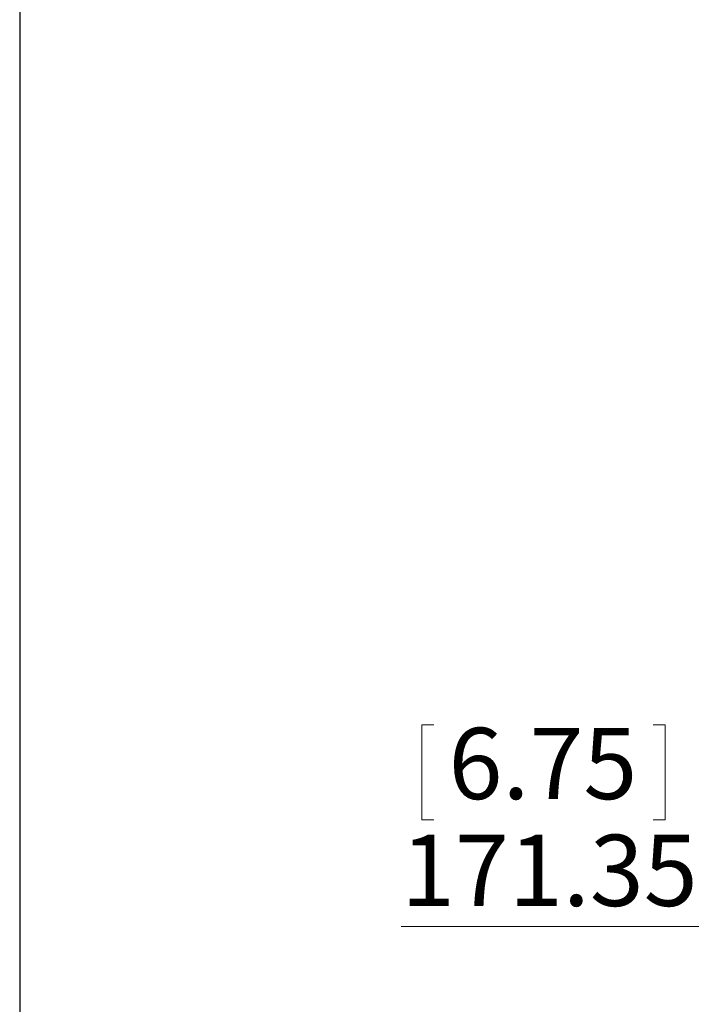
# Model space of a CAD drawing. Units: millimetres. Extents: x 69 to 1126, y 56 to 792.
# Drawn here: x 69 to 158, y 364 to 495 of the extents above; entities that cross this region are included whole.
import ezdxf

# ---------------------------------------------------------------- set-up
doc = ezdxf.new("R2010")
doc.units = ezdxf.units.MM
doc.layers.add('标注层', color=1, linetype='Continuous', lineweight=15)
doc.layers.add('细实线层', color=7, linetype='Continuous')
doc.styles.add('SLDTEXTSTYLE0', font='TXT', dxfattribs={"width": 0.7})
doc.dimstyles.new('SLDDIMSTYLE0', dxfattribs={"dimtxt": 10.914062, "dimasz": 9.438184, "dimexe": 0, "dimexo": 0.0625, "dimgap": 2.728516, "dimtad": 2, "dimlfac": 1.5, "dimrnd": 1e-09, "dimzin": 12, "dimdsep": 46, "dimtxsty": 'SLDTEXTSTYLE0', "dimsah": 1, "dimcen": 0.09, "dimadec": 0, "dimazin": 3, "dimtfac": 1, "dimtofl": 0, "dimtmove": 0, "dimatfit": 3, "dimfxl": 0, "dimfrac": 2, "dimtolj": 1, "dimtzin": 12, "dimarcsym": 0})

# ---------------------------------------------------------------- blocks, each defined once
blk = doc.blocks.new('_D_2')
at = {"layer": '标注层'}
for p, q in [((161.68, 429.24), (161.68, 372.23)), ((275.91, 410.96), (275.91, 372.23)), ((123.93, 401.22), (122.34, 401.22)), ((122.34, 401.22), (122.34, 388.52)), ((153.29, 401.22), (154.88, 401.22)), ((154.88, 401.22), (154.88, 388.52)), ((122.34, 388.52), (123.93, 388.52)), ((154.88, 388.52), (153.29, 388.52)), ((161.68, 374.23), (119.56, 374.23)), ((161.68, 374.23), (275.91, 374.23))]:
    blk.add_line(p, q, dxfattribs=at)
for points in [[(161.68, 374.23), (171.11, 372.78), (171.11, 375.68)], [(275.91, 374.23), (266.47, 375.68), (266.47, 372.78)]]:
    blk.add_solid(points, dxfattribs=at)
at = {"layer": '标注层', "char_height": 9.525, "attachment_point": 1, "style": 'SLDTEXTSTYLE0'}
for s, insert in [('6.75', (125.91, 400.8)), ('171.35', (119.56, 386.51))]:
    blk.add_mtext(s, dxfattribs=dict(at, insert=insert))

msp = doc.modelspace()

# ---------------------------------------------------------------- linework, layer by layer
at = {"layer": '细实线层'}
msp.add_line((68.5588, 760.635), (68.5588, 87.281), dxfattribs=at)

# ---------------------------------------------------------------- dimensions: what is measured, and where the dimension line sits
at = {"layer": '标注层'}
dim = msp.add_linear_dim(base=(275.9106, 374.2317), p1=(161.6762, 429.2359), p2=(275.9106, 410.9643), dimstyle='SLDDIMSTYLE0', dxfattribs=at)
dim.commit()
dim.dimension.update_dxf_attribs({"geometry": '_D_2', "text_midpoint": (138.6102, 374.2317), "dimtype": 160})

doc.saveas('drawing.dxf')
